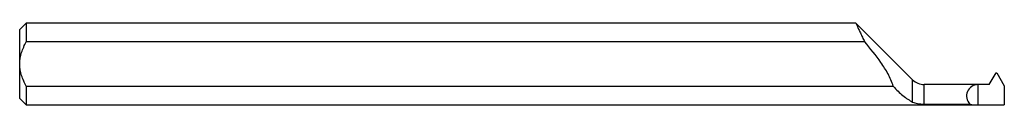
# Model space of a CAD drawing. Units: inches. Extents: x 0 to 1.5, y -0.06 to 0.06.
import ezdxf

# ---------------------------------------------------------------- set-up
doc = ezdxf.new("R2010")
doc.units = ezdxf.units.IN
doc.header["$MEASUREMENT"] = 0

msp = doc.modelspace()

# ---------------------------------------------------------------- linework, layer by layer
at = {"color": 7, "linetype": 'Continuous', "lineweight": 25}
for p, q in [((0.01, 0.0624), (0, 0.0524)), ((1.274, 0.0624), (0.01, 0.0624)), ((0.01, 0.0624), (0.01, 0.0339)), ((1.3603, -0.024), (1.2739, 0.0624)), ((0, -0.0524), (0, 0.0524)), ((1.2873, 0.0339), (0.01, 0.0339)), ((1.4771, -0.0314), (1.4875, -0.0134)), ((1.4875, -0.0134), (1.4885, -0.0134)), ((1.4885, -0.0134), (1.5, -0.0333)), ((1.3603, -0.0579), (1.3603, -0.024)), ((0.01, -0.0339), (0.01, -0.0624)), ((0.01, -0.0339), (1.3307, -0.0339)), ((1.4771, -0.0314), (1.378, -0.0314)), ((1.378, -0.0611), (1.378, -0.0314)), ((1.46, -0.0624), (1.46, -0.0314)), ((1.5, -0.0333), (1.5, -0.0624)), ((0, -0.0524), (0.01, -0.0624)), ((0.01, -0.0624), (1.5, -0.0624)), ((1.378, -0.0611), (1.4475, -0.0611))]:
    msp.add_line(p, q, dxfattribs=at)
for centre, radius, start, end in [((1.378, -0.0063), 0.025, 225, 270), ((1.46, -0.0488), 0.0175, 90, 224.3391), ((1.46, 0), 0.0624, 258.4196, 270)]:
    msp.add_arc(centre, radius, start, end, dxfattribs=at)
for points, knots in [([(1.274, 0.0622), (1.274, 0.0622), (1.274, 0.0622), (1.2747, 0.0606), (1.2761, 0.0576), (1.278, 0.0532), (1.2807, 0.0475), (1.2837, 0.041), (1.2861, 0.0362), (1.2873, 0.0339)], [0, 0, 0, 0, 0.089589, 0.244519, 0.393423, 0.546388, 0.700352, 0.858238, 1, 1, 1, 1]), ([(0, 0), (0, 0.006), (0.0011, 0.0119), (0.0047, 0.0232), (0.0072, 0.0287), (0.01, 0.0339)], [0, 0, 0, 0, 0.5, 0.5, 1, 1, 1, 1]), ([(1.3307, -0.0339), (1.3289, -0.0273), (1.3261, -0.021), (1.3196, -0.0091), (1.3159, -0.0034), (1.3044, 0.0131), (1.2959, 0.0236), (1.2873, 0.0339)], [0, 0, 0, 0, 0.25, 0.25, 0.5, 0.5, 1, 1, 1, 1]), ([(0.01, -0.0339), (0.0072, -0.0286), (0.0047, -0.0233), (0.0011, -0.0119), (0, -0.006), (0, 0)], [0, 0, 0, 0, 0.5, 0.5, 1, 1, 1, 1]), ([(1.3307, -0.0339), (1.3356, -0.0393), (1.3405, -0.0441), (1.3505, -0.0521), (1.3555, -0.0555), (1.3603, -0.0579)], [0, 0, 0, 0, 0.5, 0.5, 1, 1, 1, 1]), ([(1.3603, -0.0579), (1.3625, -0.059), (1.3649, -0.0597), (1.3709, -0.0608), (1.3744, -0.0611), (1.378, -0.0611)], [0, 0, 0, 0, 0.5, 0.5, 1, 1, 1, 1])]:
    msp.add_open_spline(points, degree=3, knots=knots, dxfattribs=at)

doc.saveas('drawing.dxf')
